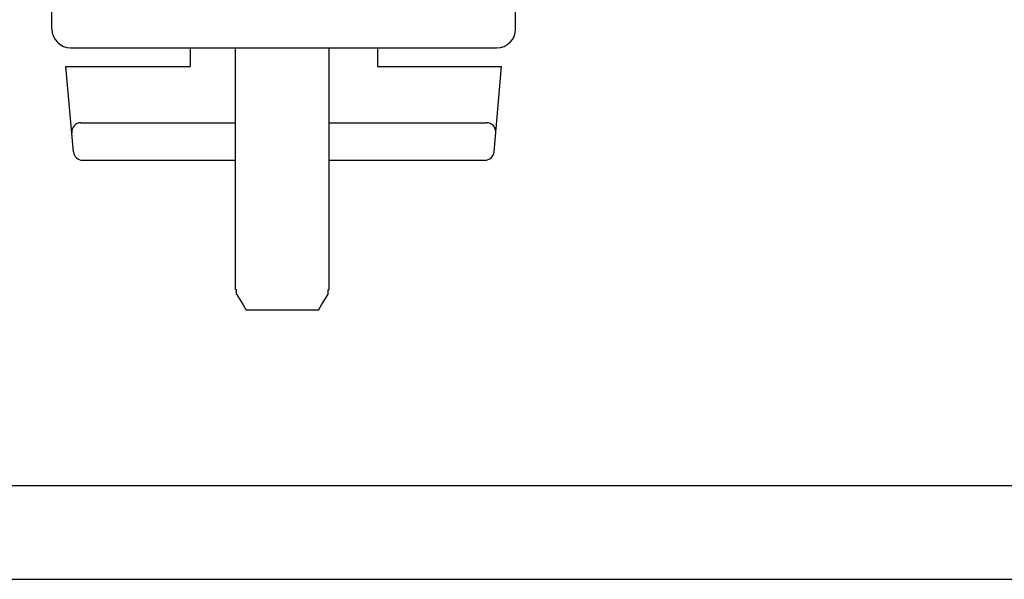
# Model space of a CAD drawing. Extents: x 0 to 841, y 0 to 594.
# Drawn here: x 368 to 420, y 0 to 30 of the extents above; entities that cross this region are included whole.
import ezdxf

# ---------------------------------------------------------------- set-up
doc = ezdxf.new("R2010")
doc.units = 0
doc.header["$LTSCALE"] = 46.255
doc.header["$MEASUREMENT"] = 0
doc.layers.add('13000_TOP', color=7, linetype='CONTINUOUS')
doc.layers.add('90000_FRAME', color=7, linetype='CONTINUOUS')

msp = doc.modelspace()

# ---------------------------------------------------------------- linework, layer by layer
at = {"layer": '13000_TOP', "color": 7, "linetype": 'Continuous'}
for p, q in [((369.6587, 29.35464), (369.6587, 238.15464)), ((394.4087, 29.35464), (394.4087, 238.15464)), ((370.6587, 28.35464), (393.4087, 28.35464)), ((377.0337, 28.35464), (377.0337, 27.35464)), ((379.4587, 15.45464), (379.4587, 28.35464)), ((384.4587, 15.45464), (384.4587, 28.35464)), ((387.0337, 28.35464), (387.0337, 27.35464)), ((370.4087, 27.35464), (377.0337, 27.35464)), ((370.80701, 22.80194), (370.4087, 27.35464)), ((387.0337, 27.35464), (393.6587, 27.35464)), ((393.26039, 22.80194), (393.6587, 27.35464)), ((371.20591, 24.35464), (379.4587, 24.35464)), ((384.4587, 24.35464), (392.86149, 24.35464)), ((371.29515, 22.35464), (379.4587, 22.35464)), ((384.4587, 22.35464), (392.77226, 22.35464)), ((379.4587, 15.45464), (379.51995, 15.45464)), ((379.51995, 15.22067), (379.51995, 15.45464)), ((384.39745, 15.45464), (384.4587, 15.45464)), ((384.39745, 15.22067), (384.39745, 15.45464)), ((379.51995, 15.22067), (379.69394, 14.92723)), ((379.69394, 14.92723), (379.86591, 14.63846)), ((384.05135, 14.63822), (384.22332, 14.92699)), ((384.22332, 14.92699), (384.39745, 15.22067)), ((379.86591, 14.63846), (380.03581, 14.35464)), ((383.88159, 14.35464), (380.03581, 14.35464)), ((383.88159, 14.35464), (384.05135, 14.63822))]:
    msp.add_line(p, q, dxfattribs=at)
for centre, radius, start, end in [((370.6587, 29.35464), 1, 180, 270), ((393.4087, 29.35464), 1, 270, 0), ((371.20591, 23.86464), 0.49, 90.000014, 184.901121), ((392.86149, 23.86464), 0.49, 355, 89.999986), ((371.29515, 22.84464), 0.49, 185, 270), ((392.77226, 22.84464), 0.49, 270, 355)]:
    msp.add_arc(centre, radius, start, end, dxfattribs=at)
at = {"layer": '90000_FRAME', "color": 7, "linetype": 'Continuous'}
for p, q in [((5, 5), (836, 5)), ((0, 0), (841, 0))]:
    msp.add_line(p, q, dxfattribs=at)

doc.saveas('drawing.dxf')
